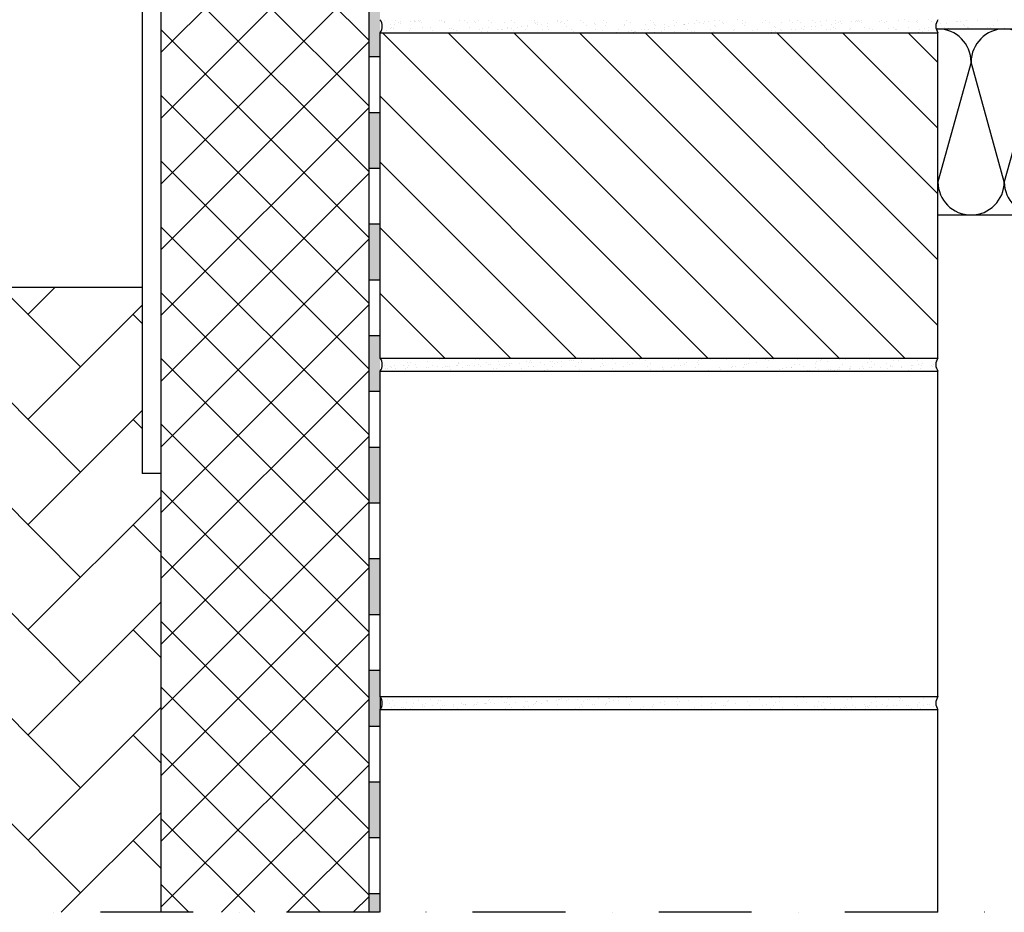
# Model space of a CAD drawing. Units: millimetres. Extents: x -247428 to -246084, y -67156 to -65973.
# Drawn here: x -246979 to -246450, y -67156 to -66676 of the extents above; entities that cross this region are included whole.
import ezdxf

# ---------------------------------------------------------------- set-up
doc = ezdxf.new("R2010")
doc.units = ezdxf.units.MM
doc.header["$LTSCALE"] = 1000
doc.header["$MEASUREMENT"] = 0
doc.linetypes.add('STRICHPUNKT', pattern=[1, 0.5, -0.25, 0, -0.25])
doc.layers.get('0').update_dxf_attribs({"linetype": 'CONTINUOUS'})
doc.layers.add('B', color=7, linetype='CONTINUOUS')

# ---------------------------------------------------------------- blocks, each defined once
blk = doc.blocks.new('Sockelausbildung')
at = {"ltscale": 0.75}
h = blk.add_hatch(color=256, dxfattribs=at)
h.paths.add_polyline_path([(-246695.35, -66509.58), (-246725.35, -66509.58), (-246725.35, -66515.58), (-246695.35, -66515.58)])
h.paths.add_polyline_path([(-246755.35, -66509.58), (-246791.35, -66509.58), (-246785.35, -66515.58), (-246755.35, -66515.58)])
h.paths.add_polyline_path([(-246785.35, -66545.58), (-246791.35, -66545.58), (-246791.35, -66575.58), (-246785.35, -66575.58)])
h.paths.add_polyline_path([(-246785.35, -66605.58), (-246791.35, -66605.58), (-246791.35, -66635.58), (-246785.35, -66635.58)])
h.paths.add_polyline_path([(-246785.35, -66665.58), (-246791.35, -66665.58), (-246791.35, -66695.58), (-246785.35, -66695.58)])
h = blk.add_hatch(color=256, dxfattribs=at)
h.paths.add_polyline_path([(-246785.35, -66725.58), (-246791.35, -66725.58), (-246791.35, -66755.58), (-246785.35, -66755.58)])
h.paths.add_polyline_path([(-246785.35, -66785.58), (-246791.35, -66785.58), (-246791.35, -66815.58), (-246785.35, -66815.58)])
h.paths.add_polyline_path([(-246785.35, -66845.58), (-246791.35, -66845.58), (-246791.35, -66875.58), (-246785.35, -66875.58)])
h = blk.add_hatch(color=256, dxfattribs=at)
h.paths.add_polyline_path([(-246785.35, -66905.58), (-246791.35, -66905.58), (-246791.35, -66935.58), (-246785.35, -66935.58)])
h.paths.add_polyline_path([(-246785.35, -66965.58), (-246791.35, -66965.58), (-246791.35, -66995.58), (-246785.35, -66995.58)])
h.paths.add_polyline_path([(-246785.35, -67025.58), (-246791.35, -67025.58), (-246791.35, -67055.58), (-246785.35, -67055.58), (-246785.35, -67046.58), (-246785.35, -67039.58)])
h.paths.add_polyline_path([(-246785.35, -67085.58), (-246791.35, -67085.58), (-246791.35, -67115.58), (-246785.35, -67115.58)])
h.paths.add_polyline_path([(-246785.35, -67145.58), (-246791.35, -67145.58), (-246791.35, -67155.58), (-246785.35, -67155.58)])
for p, q in [((-246913.34, -66509.58), (-246913.34, -66919.58)), ((-246903.34, -66509.58), (-246903.34, -67155.58)), ((-246791.35, -67155.58), (-246791.35, -66509.58)), ((-246791.35, -66686.76), (-246903.34, -66574.77)), ((-246903.34, -66693.29), (-246791.35, -66581.31)), ((-246791.35, -66722.11), (-246903.34, -66610.13)), ((-246903.34, -66728.65), (-246791.35, -66616.67)), ((-246791.35, -66757.47), (-246903.34, -66645.48)), ((-246903.34, -66764), (-246791.35, -66652.02)), ((-246784.76, -66676.52), (-246784.76, -66676.52)), ((-246782.99, -66675.94), (-246782.99, -66675.94)), ((-246777.17, -66676.23), (-246777.17, -66676.23)), ((-246774.29, -66676.38), (-246774.29, -66676.38)), ((-246766.99, -66676.08), (-246766.99, -66676.08)), ((-246766.8, -66676.55), (-246766.8, -66676.55)), ((-246766.25, -66676.75), (-246766.25, -66676.75)), ((-246764.71, -66676.21), (-246764.71, -66676.21)), ((-246764.06, -66676.43), (-246764.06, -66676.43)), ((-246763.55, -66676.12), (-246763.55, -66676.12)), ((-246753.26, -66676.04), (-246753.26, -66676.04)), ((-246752.25, -66676.18), (-246752.25, -66676.18)), ((-246750.75, -66676.43), (-246750.75, -66676.43)), ((-246742.79, -66675.91), (-246742.79, -66675.91)), ((-246739.8, -66676.16), (-246739.8, -66676.16)), ((-246734.74, -66676.57), (-246734.74, -66676.57)), ((-246732.55, -66675.96), (-246732.55, -66675.96)), ((-246727.34, -66676.14), (-246727.34, -66676.14)), ((-246714.88, -66676.12), (-246714.88, -66676.12)), ((-246702.43, -66676.09), (-246702.43, -66676.09)), ((-246689.97, -66676.07), (-246689.97, -66676.07)), ((-246689.83, -66676.77), (-246689.83, -66676.77)), ((-246687.75, -66676.5), (-246687.75, -66676.5)), ((-246684.49, -66676.07), (-246684.49, -66676.07)), ((-246677.51, -66676.05), (-246677.51, -66676.05)), ((-246665.06, -66676.03), (-246665.06, -66676.03)), ((-246652.6, -66676), (-246652.6, -66676)), ((-246640.14, -66675.98), (-246640.14, -66675.98)), ((-246627.69, -66675.96), (-246627.69, -66675.96)), ((-246615.23, -66675.94), (-246615.23, -66675.94)), ((-246610.77, -66676.72), (-246610.77, -66676.72)), ((-246608.69, -66676.44), (-246608.69, -66676.44)), ((-246605.44, -66676.02), (-246605.44, -66676.02)), ((-246602.77, -66675.91), (-246602.77, -66675.91)), ((-246592.99, -66675.7), (-246592.99, -66675.7)), ((-246590.32, -66675.89), (-246590.32, -66675.89)), ((-246577.86, -66675.87), (-246577.86, -66675.87)), ((-246565.4, -66675.85), (-246565.4, -66675.85)), ((-246560.74, -66676.19), (-246560.74, -66676.19)), ((-246552.95, -66675.82), (-246552.95, -66675.82)), ((-246545.24, -66675.87), (-246545.24, -66675.87)), ((-246540.49, -66675.8), (-246540.49, -66675.8)), ((-246537.87, -66676.68), (-246537.87, -66676.68)), ((-246531.71, -66676.67), (-246531.71, -66676.67)), ((-246529.63, -66676.39), (-246529.63, -66676.39)), ((-246529.23, -66676.01), (-246529.23, -66676.01)), ((-246528.49, -66676.68), (-246528.49, -66676.68)), ((-246528.03, -66675.78), (-246528.03, -66675.78)), ((-246527.64, -66676.73), (-246527.64, -66676.73)), ((-246526.38, -66675.96), (-246526.38, -66675.96)), ((-246516.83, -66676.34), (-246516.83, -66676.34)), ((-246515.58, -66675.75), (-246515.58, -66675.75)), ((-246512.99, -66676.36), (-246512.99, -66676.36)), ((-246506.36, -66676.21), (-246506.36, -66676.21)), ((-246503.12, -66675.73), (-246503.12, -66675.73)), ((-246501.43, -66676.81), (-246501.43, -66676.81)), ((-246496.98, -66676.5), (-246496.98, -66676.5)), ((-246496.13, -66676.26), (-246496.13, -66676.26)), ((-246490.66, -66675.71), (-246490.66, -66675.71)), ((-246488.98, -66676.78), (-246488.98, -66676.78)), ((-246484.95, -66676.34), (-246484.95, -66676.34)), ((-246475.36, -66676.74), (-246475.36, -66676.74)), ((-246474.72, -66676.39), (-246474.72, -66676.39)), ((-246473.28, -66676.47), (-246473.28, -66676.47)), ((-246470.03, -66676.04), (-246470.03, -66676.04)), ((-246463.92, -66676), (-246463.92, -66676)), ((-246453.45, -66675.87), (-246453.45, -66675.87)), ((-246791.35, -66792.82), (-246903.34, -66680.84)), ((-246781.86, -66681.2), (-246781.86, -66681.2)), ((-246779.69, -66680.52), (-246779.69, -66680.52)), ((-246779.65, -66678.24), (-246779.65, -66678.24)), ((-246779.01, -66679.59), (-246779.01, -66679.59)), ((-246778.28, -66680.27), (-246778.28, -66680.27)), ((-246777.57, -66677.96), (-246777.57, -66677.96)), ((-246775.48, -66677.3), (-246775.48, -66677.3)), ((-246774.32, -66677.54), (-246774.32, -66677.54)), ((-246769.41, -66681.17), (-246769.41, -66681.17)), ((-246768.89, -66676.82), (-246768.89, -66676.82)), ((-246768.88, -66680.13), (-246768.88, -66680.13)), ((-246763.02, -66677.28), (-246763.02, -66677.28)), ((-246762.77, -66679.94), (-246762.77, -66679.94)), ((-246758.41, -66680), (-246758.41, -66680)), ((-246756.95, -66681.15), (-246756.95, -66681.15)), ((-246750.57, -66677.26), (-246750.57, -66677.26)), ((-246748.18, -66680.05), (-246748.18, -66680.05)), ((-246746.76, -66680.08), (-246746.76, -66680.08)), ((-246746.03, -66680.76), (-246746.03, -66680.76)), ((-246744.49, -66681.13), (-246744.49, -66681.13)), ((-246738.11, -66677.24), (-246738.11, -66677.24)), ((-246737.38, -66679.66), (-246737.38, -66679.66)), ((-246734, -66677.25), (-246734, -66677.25)), ((-246732.04, -66681.11), (-246732.04, -66681.11)), ((-246730.52, -66680.43), (-246730.52, -66680.43)), ((-246727.56, -66681.74), (-246727.56, -66681.74)), ((-246726.91, -66679.53), (-246726.91, -66679.53)), ((-246725.65, -66677.21), (-246725.65, -66677.21)), ((-246722.13, -66681.02), (-246722.13, -66681.02)), ((-246720.05, -66680.75), (-246720.05, -66680.75)), ((-246719.58, -66681.08), (-246719.58, -66681.08)), ((-246718.5, -66676.92), (-246718.5, -66676.92)), ((-246716.8, -66680.32), (-246716.8, -66680.32)), ((-246716.67, -66679.57), (-246716.67, -66679.57)), ((-246714.52, -66680.57), (-246714.52, -66680.57)), ((-246713.78, -66681.25), (-246713.78, -66681.25)), ((-246713.2, -66677.19), (-246713.2, -66677.19)), ((-246711.36, -66679.6), (-246711.36, -66679.6)), ((-246709.28, -66679.33), (-246709.28, -66679.33)), ((-246707.12, -66681.06), (-246707.12, -66681.06)), ((-246706.03, -66678.9), (-246706.03, -66678.9)), ((-246705.87, -66679.19), (-246705.87, -66679.19)), ((-246702.49, -66677.06), (-246702.49, -66677.06)), ((-246701.76, -66677.74), (-246701.76, -66677.74)), ((-246700.74, -66677.17), (-246700.74, -66677.17)), ((-246700.59, -66678.19), (-246700.59, -66678.19)), ((-246698.51, -66677.91), (-246698.51, -66677.91)), ((-246698.28, -66680.93), (-246698.28, -66680.93)), ((-246695.4, -66679.05), (-246695.4, -66679.05)), ((-246695.26, -66677.48), (-246695.26, -66677.48)), ((-246694.67, -66681.04), (-246694.67, -66681.04)), ((-246688.28, -66677.15), (-246688.28, -66677.15)), ((-246686.25, -66677.42), (-246686.25, -66677.42)), ((-246685.17, -66679.1), (-246685.17, -66679.1)), ((-246682.27, -66681.06), (-246682.27, -66681.06)), ((-246682.21, -66681.01), (-246682.21, -66681.01)), ((-246681.53, -66681.74), (-246681.53, -66681.74)), ((-246675.83, -66677.12), (-246675.83, -66677.12)), ((-246674.36, -66678.71), (-246674.36, -66678.71)), ((-246670.25, -66677.55), (-246670.25, -66677.55)), ((-246669.75, -66680.99), (-246669.75, -66680.99)), ((-246669.51, -66678.23), (-246669.51, -66678.23)), ((-246666.03, -66681.42), (-246666.03, -66681.42)), ((-246663.89, -66678.58), (-246663.89, -66678.58)), ((-246663.37, -66677.1), (-246663.37, -66677.1)), ((-246657.3, -66680.97), (-246657.3, -66680.97)), ((-246654, -66677.91), (-246654, -66677.91)), ((-246653.66, -66678.63), (-246653.66, -66678.63)), ((-246650.91, -66677.08), (-246650.91, -66677.08)), ((-246650.02, -66681.55), (-246650.02, -66681.55)), ((-246648.5, -66681.69), (-246648.5, -66681.69)), ((-246644.84, -66680.95), (-246644.84, -66680.95)), ((-246643.07, -66680.97), (-246643.07, -66680.97)), ((-246642.86, -66678.24), (-246642.86, -66678.24)), ((-246640.99, -66680.7), (-246640.99, -66680.7)), ((-246638.46, -66677.06), (-246638.46, -66677.06)), ((-246638, -66678.04), (-246638, -66678.04)), ((-246637.74, -66680.27), (-246637.74, -66680.27)), ((-246637.26, -66678.72), (-246637.26, -66678.72)), ((-246633.78, -66681.91), (-246633.78, -66681.91)), ((-246632.39, -66678.1), (-246632.39, -66678.1)), ((-246632.38, -66680.92), (-246632.38, -66680.92)), ((-246632.3, -66679.55), (-246632.3, -66679.55)), ((-246630.22, -66679.28), (-246630.22, -66679.28)), ((-246626.98, -66681.86), (-246626.98, -66681.86)), ((-246626.97, -66678.85), (-246626.97, -66678.85)), ((-246626, -66677.03), (-246626, -66677.03)), ((-246622.16, -66678.15), (-246622.16, -66678.15)), ((-246621.76, -66678.4), (-246621.76, -66678.4)), ((-246621.54, -66678.14), (-246621.54, -66678.14)), ((-246619.93, -66680.9), (-246619.93, -66680.9)), ((-246619.46, -66677.86), (-246619.46, -66677.86)), ((-246617.77, -66682.05), (-246617.77, -66682.05)), ((-246616.51, -66681.72), (-246616.51, -66681.72)), ((-246616.2, -66677.43), (-246616.2, -66677.43)), ((-246613.54, -66677.01), (-246613.54, -66677.01)), ((-246611.35, -66677.76), (-246611.35, -66677.76)), ((-246607.47, -66680.88), (-246607.47, -66680.88)), ((-246606.28, -66681.77), (-246606.28, -66681.77)), ((-246605.75, -66678.53), (-246605.75, -66678.53)), ((-246605.01, -66679.21), (-246605.01, -66679.21)), ((-246601.09, -66676.99), (-246601.09, -66676.99)), ((-246600.88, -66677.63), (-246600.88, -66677.63)), ((-246595.47, -66681.38), (-246595.47, -66681.38)), ((-246595.01, -66680.86), (-246595.01, -66680.86)), ((-246590.65, -66677.68), (-246590.65, -66677.68)), ((-246589.51, -66678.89), (-246589.51, -66678.89)), ((-246588.63, -66676.97), (-246588.63, -66676.97)), ((-246585, -66681.25), (-246585, -66681.25)), ((-246582.56, -66680.83), (-246582.56, -66680.83)), ((-246579.85, -66677.29), (-246579.85, -66677.29)), ((-246576.17, -66676.94), (-246576.17, -66676.94)), ((-246574.77, -66681.3), (-246574.77, -66681.3)), ((-246573.5, -66679.03), (-246573.5, -66679.03)), ((-246572.77, -66679.7), (-246572.77, -66679.7)), ((-246572.7, -66682.06), (-246572.7, -66682.06)), ((-246570.1, -66680.81), (-246570.1, -66680.81)), ((-246569.45, -66681.63), (-246569.45, -66681.63)), ((-246569.38, -66677.16), (-246569.38, -66677.16)), ((-246564.01, -66680.92), (-246564.01, -66680.92)), ((-246563.97, -66680.91), (-246563.97, -66680.91)), ((-246563.72, -66676.92), (-246563.72, -66676.92)), ((-246561.93, -66680.64), (-246561.93, -66680.64)), ((-246559.14, -66677.21), (-246559.14, -66677.21)), ((-246558.68, -66680.22), (-246558.68, -66680.22)), ((-246557.64, -66680.79), (-246557.64, -66680.79)), ((-246557.26, -66679.38), (-246557.26, -66679.38)), ((-246553.5, -66680.77), (-246553.5, -66680.77)), ((-246553.25, -66679.5), (-246553.25, -66679.5)), ((-246551.26, -66676.9), (-246551.26, -66676.9)), ((-246551.16, -66679.23), (-246551.16, -66679.23)), ((-246548.34, -66676.82), (-246548.34, -66676.82)), ((-246547.91, -66678.8), (-246547.91, -66678.8)), ((-246545.19, -66680.77), (-246545.19, -66680.77)), ((-246543.26, -66680.82), (-246543.26, -66680.82)), ((-246542.48, -66678.08), (-246542.48, -66678.08)), ((-246541.26, -66679.52), (-246541.26, -66679.52)), ((-246540.52, -66680.19), (-246540.52, -66680.19)), ((-246540.4, -66677.81), (-246540.4, -66677.81)), ((-246538.8, -66676.87), (-246538.8, -66676.87)), ((-246537.15, -66677.38), (-246537.15, -66677.38)), ((-246532.73, -66680.74), (-246532.73, -66680.74)), ((-246532.46, -66680.43), (-246532.46, -66680.43)), ((-246526.35, -66676.85), (-246526.35, -66676.85)), ((-246525.01, -66679.87), (-246525.01, -66679.87)), ((-246521.99, -66680.3), (-246521.99, -66680.3)), ((-246520.27, -66680.72), (-246520.27, -66680.72)), ((-246513.89, -66676.83), (-246513.89, -66676.83)), ((-246511.76, -66680.35), (-246511.76, -66680.35)), ((-246509.01, -66680.01), (-246509.01, -66680.01)), ((-246508.27, -66680.68), (-246508.27, -66680.68)), ((-246507.82, -66680.7), (-246507.82, -66680.7)), ((-246500.95, -66679.96), (-246500.95, -66679.96)), ((-246496.25, -66677.17), (-246496.25, -66677.17)), ((-246495.36, -66680.68), (-246495.36, -66680.68)), ((-246493.64, -66682.01), (-246493.64, -66682.01)), ((-246492.77, -66680.36), (-246492.77, -66680.36)), ((-246490.48, -66679.83), (-246490.48, -66679.83)), ((-246490.39, -66681.58), (-246490.39, -66681.58)), ((-246486.28, -66680.58), (-246085.35, -66680.58)), ((-246486.13, -66678.16), (-246486.13, -66678.16)), ((-246484.04, -66677.89), (-246484.04, -66677.89)), ((-246481.79, -66679.94), (-246481.79, -66679.94)), ((-246480.79, -66677.46), (-246480.79, -66677.46)), ((-246479.54, -66680.09), (-246479.54, -66680.09)), ((-246471.8, -66678.21), (-246471.8, -66678.21)), ((-246471.07, -66678.88), (-246471.07, -66678.88)), ((-246469.33, -66679.92), (-246469.33, -66679.92)), ((-246469.07, -66679.96), (-246469.07, -66679.96)), ((-246458.84, -66680.01), (-246458.84, -66680.01)), ((-246456.87, -66679.9), (-246456.87, -66679.9)), ((-246455.56, -66678.56), (-246455.56, -66678.56)), ((-246903.34, -66799.36), (-246791.35, -66687.38)), ((-246785.35, -66682.58), (-246485.35, -66682.58)), ((-246785.35, -66682.58), (-246485.35, -66682.58)), ((-246785.35, -66857.58), (-246785.35, -66682.58)), ((-246609.17, -66857.58), (-246784.17, -66682.58)), ((-246573.82, -66857.58), (-246748.82, -66682.58)), ((-246732.9, -66682.44), (-246732.9, -66682.44)), ((-246730.81, -66682.17), (-246730.81, -66682.17)), ((-246538.46, -66857.58), (-246713.46, -66682.58)), ((-246503.11, -66857.58), (-246678.11, -66682.58)), ((-246658.49, -66682.33), (-246658.49, -66682.33)), ((-246653.84, -66682.39), (-246653.84, -66682.39)), ((-246651.76, -66682.11), (-246651.76, -66682.11)), ((-246649.29, -66682.23), (-246649.29, -66682.23)), ((-246648.02, -66682.2), (-246648.02, -66682.2)), ((-246485.35, -66839.98), (-246642.75, -66682.58)), ((-246637.78, -66682.24), (-246637.78, -66682.24)), ((-246485.35, -66804.63), (-246607.39, -66682.58)), ((-246601.53, -66682.4), (-246601.53, -66682.4)), ((-246585.53, -66682.54), (-246585.53, -66682.54)), ((-246574.78, -66682.34), (-246574.78, -66682.34)), ((-246485.35, -66769.27), (-246572.04, -66682.58)), ((-246485.35, -66733.92), (-246536.68, -66682.58)), ((-246485.35, -66698.56), (-246501.33, -66682.58)), ((-246495.72, -66682.28), (-246495.72, -66682.28)), ((-246485.35, -66857.58), (-246485.35, -66682.58)), ((-246785.35, -66695.58), (-246791.35, -66695.58)), ((-246467.5, -66698.44), (-246485.35, -66762.73)), ((-246449.64, -66762.73), (-246467.5, -66698.44)), ((-246431.78, -66698.44), (-246449.64, -66762.73)), ((-246791.35, -66828.18), (-246903.34, -66716.19)), ((-246644.53, -66857.58), (-246785.35, -66716.76)), ((-246903.34, -66834.72), (-246791.35, -66722.73)), ((-246785.35, -66725.58), (-246791.35, -66725.58)), ((-246791.35, -66863.53), (-246903.34, -66751.55)), ((-246785.35, -66755.58), (-246791.35, -66755.58)), ((-246679.88, -66857.58), (-246785.35, -66752.11)), ((-246903.34, -66870.07), (-246791.35, -66758.09)), ((-246485.35, -66780.58), (-246085.35, -66780.58)), ((-246791.35, -66898.89), (-246903.34, -66786.9)), ((-246785.35, -66785.58), (-246791.35, -66785.58)), ((-246715.24, -66857.58), (-246785.35, -66787.47)), ((-246903.34, -66905.43), (-246791.35, -66793.44)), ((-246913.34, -66819.58), (-247428.5, -66819.58)), ((-246946.5, -66862.33), (-246989.25, -66819.58)), ((-246974.79, -66834.04), (-246960.33, -66819.58)), ((-246785.35, -66815.58), (-246791.35, -66815.58)), ((-246791.35, -66934.24), (-246903.34, -66822.26)), ((-246750.59, -66857.58), (-246785.35, -66822.82)), ((-246974.79, -66890.61), (-246913.34, -66829.16)), ((-246903.34, -66940.78), (-246791.35, -66828.8)), ((-246946.5, -66918.9), (-247031.35, -66834.04)), ((-246913.34, -66838.93), (-246918.22, -66834.04)), ((-246785.35, -66845.58), (-246791.35, -66845.58)), ((-246791.35, -66969.6), (-246903.34, -66857.62)), ((-246785.35, -66857.58), (-246485.35, -66857.58)), ((-246783.17, -66861.64), (-246783.17, -66861.64)), ((-246779.61, -66861.84), (-246779.61, -66861.84)), ((-246777.66, -66861.4), (-246777.66, -66861.4)), ((-246772.61, -66861.66), (-246772.61, -66861.66)), ((-246770.63, -66859.84), (-246770.63, -66859.84)), ((-246770.25, -66861.66), (-246770.25, -66861.66)), ((-246768.97, -66860), (-246768.97, -66860)), ((-246766.19, -66860.9), (-246766.19, -66860.9)), ((-246761.45, -66857.81), (-246761.45, -66857.81)), ((-246759.68, -66859.43), (-246759.68, -66859.43)), ((-246757.39, -66861.77), (-246757.39, -66861.77)), ((-246753.2, -66858.26), (-246753.2, -66858.26)), ((-246750.13, -66862.18), (-246750.13, -66862.18)), ((-246749.28, -66861.96), (-246749.28, -66861.96)), ((-246748.28, -66861.91), (-246748.28, -66861.91)), ((-246744.46, -66861.79), (-246744.46, -66861.79)), ((-246743.57, -66861.71), (-246743.57, -66861.71)), ((-246743.18, -66860.13), (-246743.18, -66860.13)), ((-246743.1, -66860.62), (-246743.1, -66860.62)), ((-246738.17, -66861.47), (-246738.17, -66861.47)), ((-246737.17, -66861.43), (-246737.17, -66861.43)), ((-246734.63, -66861.3), (-246734.63, -66861.3)), ((-246733.93, -66858.58), (-246733.93, -66858.58)), ((-246732.46, -66861.22), (-246732.46, -66861.22)), ((-246731.97, -66858.15), (-246731.97, -66858.15)), ((-246731.6, -66861.9), (-246731.6, -66861.9)), ((-246728.16, -66860.13), (-246728.16, -66860.13)), ((-246727.06, -66860.99), (-246727.06, -66860.99)), ((-246726.06, -66860.94), (-246726.06, -66860.94)), ((-246721.74, -66859.37), (-246721.74, -66859.37)), ((-246721.35, -66860.74), (-246721.35, -66860.74)), ((-246718.68, -66861.92), (-246718.68, -66861.92)), ((-246717.4, -66860.25), (-246717.4, -66860.25)), ((-246715.95, -66860.5), (-246715.95, -66860.5)), ((-246715.58, -66861.39), (-246715.58, -66861.39)), ((-246715.4, -66857.65), (-246715.4, -66857.65)), ((-246715.22, -66857.9), (-246715.22, -66857.9)), ((-246714.95, -66860.46), (-246714.95, -66860.46)), ((-246710.24, -66860.25), (-246710.24, -66860.25)), ((-246706.4, -66859.36), (-246706.4, -66859.36)), ((-246705.81, -66862.02), (-246705.81, -66862.02)), ((-246704.84, -66860.02), (-246704.84, -66860.02)), ((-246704.45, -66858.92), (-246704.45, -66858.92)), ((-246703.84, -66859.97), (-246703.84, -66859.97)), ((-246703.12, -66862), (-246703.12, -66862)), ((-246702.48, -66857.68), (-246702.48, -66857.68)), ((-246699.13, -66859.77), (-246699.13, -66859.77)), ((-246696.69, -66861.25), (-246696.69, -66861.25)), ((-246693.73, -66859.53), (-246693.73, -66859.53)), ((-246692.89, -66862.05), (-246692.89, -66862.05)), ((-246692.73, -66859.49), (-246692.73, -66859.49)), ((-246691.61, -66860.38), (-246691.61, -66860.38)), ((-246690.18, -66859.78), (-246690.18, -66859.78)), ((-246689.61, -66857.78), (-246689.61, -66857.78)), ((-246688.05, -66862.16), (-246688.05, -66862.16)), ((-246688.02, -66859.28), (-246688.02, -66859.28)), ((-246683.7, -66858.6), (-246683.7, -66858.6)), ((-246682.62, -66859.05), (-246682.62, -66859.05)), ((-246681.62, -66859), (-246681.62, -66859)), ((-246680.03, -66862.15), (-246680.03, -66862.15)), ((-246678.87, -66860.13), (-246678.87, -66860.13)), ((-246677.28, -66857.85), (-246677.28, -66857.85)), ((-246676.92, -66859.7), (-246676.92, -66859.7)), ((-246676.91, -66858.8), (-246676.91, -66858.8)), ((-246676.69, -66857.8), (-246676.69, -66857.8)), ((-246671.51, -66858.56), (-246671.51, -66858.56)), ((-246670.52, -66858.52), (-246670.52, -66858.52)), ((-246669.89, -66858.14), (-246669.89, -66858.14)), ((-246665.82, -66860.51), (-246665.82, -66860.51)), ((-246665.8, -66858.31), (-246665.8, -66858.31)), ((-246665.14, -66861.65), (-246665.14, -66861.65)), ((-246663.83, -66857.91), (-246663.83, -66857.91)), ((-246660.4, -66858.08), (-246660.4, -66858.08)), ((-246659.41, -66858.03), (-246659.41, -66858.03)), ((-246658.66, -66860.48), (-246658.66, -66860.48)), ((-246654.69, -66857.83), (-246654.69, -66857.83)), ((-246652.24, -66859.72), (-246652.24, -66859.72)), ((-246651.35, -66860.9), (-246651.35, -66860.9)), ((-246650.9, -66857.93), (-246650.9, -66857.93)), ((-246649.4, -66860.47), (-246649.4, -66860.47)), ((-246649.3, -66857.59), (-246649.3, -66857.59)), ((-246645.72, -66858.25), (-246645.72, -66858.25)), ((-246642.37, -66858.91), (-246642.37, -66858.91)), ((-246640.04, -66860.64), (-246640.04, -66860.64)), ((-246638.04, -66858.04), (-246638.04, -66858.04)), ((-246627.2, -66861.59), (-246627.2, -66861.59)), ((-246625.12, -66858.06), (-246625.12, -66858.06)), ((-246623.82, -66861.67), (-246623.82, -66861.67)), ((-246621.87, -66861.24), (-246621.87, -66861.24)), ((-246620.68, -66860.12), (-246620.68, -66860.12)), ((-246614.84, -66859.68), (-246614.84, -66859.68)), ((-246614.25, -66860.77), (-246614.25, -66860.77)), ((-246614.21, -66858.95), (-246614.21, -66858.95)), ((-246612.25, -66858.17), (-246612.25, -66858.17)), ((-246607.78, -66858.19), (-246607.78, -66858.19)), ((-246605.66, -66857.65), (-246605.66, -66857.65)), ((-246599.33, -66858.19), (-246599.33, -66858.19)), ((-246595.64, -66861.99), (-246595.64, -66861.99)), ((-246594.34, -66862.01), (-246594.34, -66862.01)), ((-246589.16, -66860.82), (-246589.16, -66860.82)), ((-246588.46, -66860.9), (-246588.46, -66860.9)), ((-246587.31, -66860.45), (-246587.31, -66860.45)), ((-246586.47, -66858.29), (-246586.47, -66858.29)), ((-246582.74, -66860.07), (-246582.74, -66860.07)), ((-246578.14, -66858.42), (-246578.14, -66858.42)), ((-246576.23, -66858.6), (-246576.23, -66858.6)), ((-246576.18, -66857.99), (-246576.18, -66857.99)), ((-246573.54, -66858.32), (-246573.54, -66858.32)), ((-246562.68, -66861.02), (-246562.68, -66861.02)), ((-246560.68, -66858.42), (-246560.68, -66858.42)), ((-246559.79, -66861.23), (-246559.79, -66861.23)), ((-246557.7, -66861.94), (-246557.7, -66861.94)), ((-246551.18, -66860.47), (-246551.18, -66860.47)), ((-246550.61, -66859.19), (-246550.61, -66859.19)), ((-246548.66, -66858.76), (-246548.66, -66858.76)), ((-246547.76, -66858.45), (-246547.76, -66858.45)), ((-246544.71, -66859.29), (-246544.71, -66859.29)), ((-246538.29, -66858.54), (-246538.29, -66858.54)), ((-246536.89, -66861.15), (-246536.89, -66861.15)), ((-246534.89, -66858.55), (-246534.89, -66858.55)), ((-246532.26, -66862), (-246532.26, -66862)), ((-246523.08, -66859.97), (-246523.08, -66859.97)), ((-246521.97, -66858.58), (-246521.97, -66858.58)), ((-246521.13, -66859.53), (-246521.13, -66859.53)), ((-246519.67, -66861.17), (-246519.67, -66861.17)), ((-246514.1, -66857.97), (-246514.1, -66857.97)), ((-246513.24, -66860.41), (-246513.24, -66860.41)), ((-246511.1, -66861.28), (-246511.1, -66861.28)), ((-246509.11, -66858.68), (-246509.11, -66858.68)), ((-246506.73, -66858.94), (-246506.73, -66858.94)), ((-246505.18, -66862.02), (-246505.18, -66862.02)), ((-246500.25, -66857.77), (-246500.25, -66857.77)), ((-246499.78, -66861.79), (-246499.78, -66861.79)), ((-246498.78, -66861.74), (-246498.78, -66861.74)), ((-246496.18, -66858.7), (-246496.18, -66858.7)), ((-246495.56, -66860.74), (-246495.56, -66860.74)), ((-246494.07, -66861.54), (-246494.07, -66861.54)), ((-246493.61, -66860.3), (-246493.61, -66860.3)), ((-246488.67, -66861.3), (-246488.67, -66861.3)), ((-246487.68, -66861.26), (-246487.68, -66861.26)), ((-246486.58, -66858.75), (-246486.58, -66858.75)), ((-246903.34, -66976.14), (-246791.35, -66864.15)), ((-246785.35, -67039.58), (-246785.35, -66864.58)), ((-246785.35, -66864.58), (-246485.35, -66864.58)), ((-246782.61, -66863.41), (-246782.61, -66863.41)), ((-246781.61, -66863.37), (-246781.61, -66863.37)), ((-246779.09, -66862.83), (-246779.09, -66862.83)), ((-246776.89, -66863.16), (-246776.89, -66863.16)), ((-246771.5, -66862.93), (-246771.5, -66862.93)), ((-246770.5, -66862.88), (-246770.5, -66862.88)), ((-246765.78, -66862.68), (-246765.78, -66862.68)), ((-246760.39, -66862.44), (-246760.39, -66862.44)), ((-246759.39, -66862.4), (-246759.39, -66862.4)), ((-246759.38, -66864.37), (-246759.38, -66864.37)), ((-246754.68, -66862.19), (-246754.68, -66862.19)), ((-246752.09, -66862.61), (-246752.09, -66862.61)), ((-246747.57, -66863.53), (-246747.57, -66863.53)), ((-246741.15, -66862.77), (-246741.15, -66862.77)), ((-246733.6, -66864.5), (-246733.6, -66864.5)), ((-246724.56, -66863.38), (-246724.56, -66863.38)), ((-246722.61, -66862.95), (-246722.61, -66862.95)), ((-246709.59, -66863.17), (-246709.59, -66863.17)), ((-246697.03, -66864.15), (-246697.03, -66864.15)), ((-246695.08, -66863.72), (-246695.08, -66863.72)), ((-246678.07, -66863.87), (-246678.07, -66863.87)), ((-246671.65, -66863.12), (-246671.65, -66863.12)), ((-246667.55, -66864.49), (-246667.55, -66864.49)), ((-246667.1, -66862.18), (-246667.1, -66862.18)), ((-246660.52, -66862.94), (-246660.52, -66862.94)), ((-246654.24, -66862.28), (-246654.24, -66862.28)), ((-246641.32, -66862.31), (-246641.32, -66862.31)), ((-246640.1, -66863.52), (-246640.1, -66863.52)), ((-246633.62, -66862.35), (-246633.62, -66862.35)), ((-246633, -66863.71), (-246633, -66863.71)), ((-246628.45, -66862.41), (-246628.45, -66862.41)), ((-246615.53, -66862.43), (-246615.53, -66862.43)), ((-246608.58, -66864.22), (-246608.58, -66864.22)), ((-246605.47, -66864.48), (-246605.47, -66864.48)), ((-246602.67, -66862.54), (-246602.67, -66862.54)), ((-246602.16, -66863.46), (-246602.16, -66863.46)), ((-246596.3, -66862.45), (-246596.3, -66862.45)), ((-246589.74, -66862.56), (-246589.74, -66862.56)), ((-246576.88, -66862.67), (-246576.88, -66862.67)), ((-246570.6, -66863.87), (-246570.6, -66863.87)), ((-246568.77, -66863.22), (-246568.77, -66863.22)), ((-246566.82, -66862.79), (-246566.82, -66862.79)), ((-246564.12, -66862.69), (-246564.12, -66862.69)), ((-246563.96, -66862.69), (-246563.96, -66862.69)), ((-246560.73, -66864.45), (-246560.73, -66864.45)), ((-246555.33, -66864.21), (-246555.33, -66864.21)), ((-246554.33, -66864.17), (-246554.33, -66864.17)), ((-246551.09, -66862.79), (-246551.09, -66862.79)), ((-246549.62, -66863.96), (-246549.62, -66863.96)), ((-246544.22, -66863.73), (-246544.22, -66863.73)), ((-246543.22, -66863.68), (-246543.22, -66863.68)), ((-246541.24, -66863.99), (-246541.24, -66863.99)), ((-246539.29, -66863.56), (-246539.29, -66863.56)), ((-246539.08, -66864.57), (-246539.08, -66864.57)), ((-246538.51, -66863.48), (-246538.51, -66863.48)), ((-246538.17, -66862.82), (-246538.17, -66862.82)), ((-246533.11, -66863.24), (-246533.11, -66863.24)), ((-246532.66, -66863.81), (-246532.66, -66863.81)), ((-246532.11, -66863.2), (-246532.11, -66863.2)), ((-246527.4, -66862.99), (-246527.4, -66862.99)), ((-246526.14, -66862.34), (-246526.14, -66862.34)), ((-246525.31, -66862.92), (-246525.31, -66862.92)), ((-246522, -66862.76), (-246522, -66862.76)), ((-246521, -66862.71), (-246521, -66862.71)), ((-246516.29, -66862.51), (-246516.29, -66862.51)), ((-246512.38, -66862.95), (-246512.38, -66862.95)), ((-246511.76, -66864.33), (-246511.76, -66864.33)), ((-246510.89, -66862.27), (-246510.89, -66862.27)), ((-246509.89, -66862.23), (-246509.89, -66862.23)), ((-246504.74, -66862.77), (-246504.74, -66862.77)), ((-246501.1, -66864.21), (-246501.1, -66864.21)), ((-246499.52, -66863.05), (-246499.52, -66863.05)), ((-246494.62, -66863.04), (-246494.62, -66863.04)), ((-246488.2, -66862.28), (-246488.2, -66862.28)), ((-246486.6, -66863.08), (-246486.6, -66863.08)), ((-246485.35, -67039.58), (-246485.35, -66864.58)), ((-246785.35, -66875.58), (-246791.35, -66875.58)), ((-246974.79, -66947.18), (-246913.34, -66885.73)), ((-246946.5, -66975.47), (-247031.35, -66890.61)), ((-246913.34, -66895.49), (-246918.22, -66890.61)), ((-246791.35, -67004.95), (-246903.34, -66892.97)), ((-246903.34, -67011.49), (-246791.35, -66899.51)), ((-246785.35, -66905.58), (-246791.35, -66905.58)), ((-246903.34, -66919.58), (-246913.34, -66919.58)), ((-246791.35, -67040.31), (-246903.34, -66928.33)), ((-246974.79, -67003.75), (-246903.34, -66932.3)), ((-246903.34, -67046.85), (-246791.35, -66934.86)), ((-246785.35, -66935.58), (-246791.35, -66935.58)), ((-246903.34, -66962.06), (-246918.22, -66947.18)), ((-246791.35, -67075.66), (-246903.34, -66963.68)), ((-246785.35, -66965.58), (-246791.35, -66965.58)), ((-246903.34, -67082.2), (-246791.35, -66970.22)), ((-246946.5, -67032.03), (-247003.34, -66975.2)), ((-246974.79, -67060.32), (-246903.34, -66988.87)), ((-246791.35, -67111.02), (-246903.34, -66999.04)), ((-246785.35, -66995.58), (-246791.35, -66995.58)), ((-246903.34, -67018.63), (-246918.22, -67003.75)), ((-246903.34, -67117.56), (-246791.35, -67005.58)), ((-246785.35, -67025.58), (-246791.35, -67025.58)), ((-246946.5, -67088.6), (-247003.34, -67031.77)), ((-246791.35, -67146.37), (-246903.34, -67034.39)), ((-246903.34, -67152.91), (-246791.35, -67040.93)), ((-246785.35, -67039.58), (-246485.35, -67039.58)), ((-246785.35, -67039.58), (-246785.35, -67046.58)), ((-246781.32, -67040.96), (-246781.32, -67040.96)), ((-246778.87, -67041.57), (-246778.87, -67041.57)), ((-246764.71, -67041.73), (-246764.71, -67041.73)), ((-246758.29, -67040.97), (-246758.29, -67040.97)), ((-246753.79, -67041.74), (-246753.79, -67041.74)), ((-246753.08, -67041.7), (-246753.08, -67041.7)), ((-246744.61, -67039.7), (-246744.61, -67039.7)), ((-246727.3, -67041.83), (-246727.3, -67041.83)), ((-246726.73, -67041.37), (-246726.73, -67041.37)), ((-246720.25, -67040.2), (-246720.25, -67040.2)), ((-246717.09, -67040.47), (-246717.09, -67040.47)), ((-246715.13, -67040.04), (-246715.13, -67040.04)), ((-246701.51, -67041.96), (-246701.51, -67041.96)), ((-246701.49, -67042.15), (-246701.49, -67042.15)), ((-246696.09, -67041.91), (-246696.09, -67041.91)), ((-246695.21, -67042.07), (-246695.21, -67042.07)), ((-246695.09, -67041.87), (-246695.09, -67041.87)), ((-246690.38, -67041.66), (-246690.38, -67041.66)), ((-246689.56, -67041.25), (-246689.56, -67041.25)), ((-246688.79, -67041.32), (-246688.79, -67041.32)), ((-246687.61, -67040.81), (-246687.61, -67040.81)), ((-246684.98, -67041.43), (-246684.98, -67041.43)), ((-246683.98, -67041.38), (-246683.98, -67041.38)), ((-246682.28, -67039.85), (-246682.28, -67039.85)), ((-246679.27, -67041.18), (-246679.27, -67041.18)), ((-246675.73, -67042.08), (-246675.73, -67042.08)), ((-246673.87, -67040.94), (-246673.87, -67040.94)), ((-246672.87, -67040.9), (-246672.87, -67040.9)), ((-246668.16, -67040.69), (-246668.16, -67040.69)), ((-246662.76, -67040.46), (-246662.76, -67040.46)), ((-246662.03, -67042.02), (-246662.03, -67042.02)), ((-246661.76, -67040.41), (-246661.76, -67040.41)), ((-246660.08, -67041.59), (-246660.08, -67041.59)), ((-246657.23, -67041.72), (-246657.23, -67041.72)), ((-246657.05, -67040.21), (-246657.05, -67040.21)), ((-246653.05, -67040.03), (-246653.05, -67040.03)), ((-246651.65, -67039.97), (-246651.65, -67039.97)), ((-246650.76, -67040.55), (-246650.76, -67040.55)), ((-246650.65, -67039.93), (-246650.65, -67039.93)), ((-246649.94, -67042.21), (-246649.94, -67042.21)), ((-246647.94, -67039.61), (-246647.94, -67039.61)), ((-246645.94, -67039.72), (-246645.94, -67039.72)), ((-246644.34, -67039.79), (-246644.34, -67039.79)), ((-246635.02, -67039.64), (-246635.02, -67039.64)), ((-246625.53, -67040.8), (-246625.53, -67040.8)), ((-246622.16, -67039.74), (-246622.16, -67039.74)), ((-246619.29, -67041.66), (-246619.29, -67041.66)), ((-246612.78, -67040.19), (-246612.78, -67040.19)), ((-246609.23, -67039.76), (-246609.23, -67039.76)), ((-246598, -67041.57), (-246598, -67041.57)), ((-246596.37, -67039.87), (-246596.37, -67039.87)), ((-246587.74, -67042.07), (-246587.74, -67042.07)), ((-246583.45, -67039.89), (-246583.45, -67039.89)), ((-246581.26, -67040.89), (-246581.26, -67040.89)), ((-246574.84, -67040.14), (-246574.84, -67040.14)), ((-246570.58, -67040), (-246570.58, -67040)), ((-246561.3, -67040.31), (-246561.3, -67040.31)), ((-246559.34, -67039.88), (-246559.34, -67039.88)), ((-246557.66, -67040.02), (-246557.66, -67040.02)), ((-246549.8, -67042.01), (-246549.8, -67042.01)), ((-246544.8, -67040.12), (-246544.8, -67040.12)), ((-246543.28, -67040.54), (-246543.28, -67040.54)), ((-246533.77, -67041.08), (-246533.77, -67041.08)), ((-246531.87, -67040.15), (-246531.87, -67040.15)), ((-246531.82, -67040.65), (-246531.82, -67040.65)), ((-246519.01, -67040.25), (-246519.01, -67040.25)), ((-246511.76, -67041.24), (-246511.76, -67041.24)), ((-246506.24, -67041.86), (-246506.24, -67041.86)), ((-246506.09, -67040.28), (-246506.09, -67040.28)), ((-246505.34, -67040.48), (-246505.34, -67040.48)), ((-246504.29, -67041.42), (-246504.29, -67041.42)), ((-246497.26, -67039.86), (-246497.26, -67039.86)), ((-246493.22, -67040.38), (-246493.22, -67040.38)), ((-246974.79, -67116.89), (-246903.34, -67045.44)), ((-246785.35, -67155.58), (-246785.35, -67046.58)), ((-246785.35, -67046.58), (-246485.35, -67046.58)), ((-246784.12, -67045.13), (-246784.12, -67045.13)), ((-246783.97, -67045.75), (-246783.97, -67045.75)), ((-246780.15, -67043.24), (-246780.15, -67043.24)), ((-246779.25, -67045.54), (-246779.25, -67045.54)), ((-246777.7, -67044.37), (-246777.7, -67044.37)), ((-246773.86, -67045.31), (-246773.86, -67045.31)), ((-246772.86, -67045.26), (-246772.86, -67045.26)), ((-246771.95, -67045.76), (-246771.95, -67045.76)), ((-246771.19, -67042.9), (-246771.19, -67042.9)), ((-246769.28, -67045.94), (-246769.28, -67045.94)), ((-246768.14, -67045.06), (-246768.14, -67045.06)), ((-246767.29, -67043.34), (-246767.29, -67043.34)), ((-246762.77, -67043.73), (-246762.77, -67043.73)), ((-246762.75, -67044.82), (-246762.75, -67044.82)), ((-246761.75, -67044.78), (-246761.75, -67044.78)), ((-246760.82, -67043.29), (-246760.82, -67043.29)), ((-246757.03, -67044.57), (-246757.03, -67044.57)), ((-246754.36, -67043.37), (-246754.36, -67043.37)), ((-246752.66, -67046.24), (-246752.66, -67046.24)), ((-246751.64, -67044.34), (-246751.64, -67044.34)), ((-246750.64, -67044.29), (-246750.64, -67044.29)), ((-246746.14, -67044.77), (-246746.14, -67044.77)), ((-246745.92, -67044.09), (-246745.92, -67044.09)), ((-246744.42, -67046.53), (-246744.42, -67046.53)), ((-246743.5, -67046.07), (-246743.5, -67046.07)), ((-246741.5, -67043.47), (-246741.5, -67043.47)), ((-246740.53, -67043.85), (-246740.53, -67043.85)), ((-246739.67, -67043.6), (-246739.67, -67043.6)), ((-246739.53, -67043.81), (-246739.53, -67043.81)), ((-246735.24, -67044.5), (-246735.24, -67044.5)), ((-246734.81, -67043.6), (-246734.81, -67043.6)), ((-246733.29, -67044.07), (-246733.29, -67044.07)), ((-246733.25, -67042.84), (-246733.25, -67042.84)), ((-246729.42, -67043.37), (-246729.42, -67043.37)), ((-246728.58, -67043.49), (-246728.58, -67043.49)), ((-246728.42, -67043.32), (-246728.42, -67043.32)), ((-246726.26, -67042.51), (-246726.26, -67042.51)), ((-246723.7, -67043.12), (-246723.7, -67043.12)), ((-246718.31, -67042.88), (-246718.31, -67042.88)), ((-246717.71, -67046.2), (-246717.71, -67046.2)), ((-246717.31, -67042.84), (-246717.31, -67042.84)), ((-246715.71, -67043.6), (-246715.71, -67043.6)), ((-246714.63, -67045.47), (-246714.63, -67045.47)), ((-246712.6, -67042.63), (-246712.6, -67042.63)), ((-246708.21, -67044.72), (-246708.21, -67044.72)), ((-246707.72, -67045.27), (-246707.72, -67045.27)), ((-246707.2, -67042.4), (-246707.2, -67042.4)), ((-246706.2, -67042.35), (-246706.2, -67042.35)), ((-246705.77, -67044.84), (-246705.77, -67044.84)), ((-246702.79, -67043.62), (-246702.79, -67043.62)), ((-246701.69, -67043.25), (-246701.69, -67043.25)), ((-246698.74, -67043.28), (-246698.74, -67043.28)), ((-246691.92, -67046.33), (-246691.92, -67046.33)), ((-246689.93, -67043.73), (-246689.93, -67043.73)), ((-246680.19, -67046.04), (-246680.19, -67046.04)), ((-246678.24, -67045.61), (-246678.24, -67045.61)), ((-246677, -67043.75), (-246677, -67043.75)), ((-246676.65, -67045.12), (-246676.65, -67045.12)), ((-246671.21, -67044.05), (-246671.21, -67044.05)), ((-246670.17, -67043.95), (-246670.17, -67043.95)), ((-246666.14, -67046.46), (-246666.14, -67046.46)), ((-246664.14, -67043.85), (-246664.14, -67043.85)), ((-246663.75, -67043.19), (-246663.75, -67043.19)), ((-246651.22, -67043.88), (-246651.22, -67043.88)), ((-246650.71, -67046.38), (-246650.71, -67046.38)), ((-246645.13, -67045.82), (-246645.13, -67045.82)), ((-246643.68, -67044.83), (-246643.68, -67044.83)), ((-246638.71, -67045.06), (-246638.71, -67045.06)), ((-246638.35, -67043.98), (-246638.35, -67043.98)), ((-246634.51, -67042.79), (-246634.51, -67042.79)), ((-246632.55, -67042.36), (-246632.55, -67042.36)), ((-246632.19, -67043.59), (-246632.19, -67043.59)), ((-246625.72, -67042.42), (-246625.72, -67042.42)), ((-246625.43, -67044.01), (-246625.43, -67044.01)), ((-246624.15, -67042.34), (-246624.15, -67042.34)), ((-246616.16, -67045.6), (-246616.16, -67045.6)), ((-246612.57, -67044.11), (-246612.57, -67044.11)), ((-246607.15, -67045.47), (-246607.15, -67045.47)), ((-246606.98, -67043.56), (-246606.98, -67043.56)), ((-246605.03, -67043.13), (-246605.03, -67043.13)), ((-246600.67, -67044.29), (-246600.67, -67044.29)), ((-246599.64, -67044.14), (-246599.64, -67044.14)), ((-246598.37, -67042.47), (-246598.37, -67042.47)), ((-246594.25, -67043.54), (-246594.25, -67043.54)), ((-246588.63, -67046.37), (-246588.63, -67046.37)), ((-246586.78, -67044.24), (-246586.78, -67044.24)), ((-246579.46, -67044.34), (-246579.46, -67044.34)), ((-246577.5, -67043.9), (-246577.5, -67043.9)), ((-246575.63, -67046.17), (-246575.63, -67046.17)), ((-246573.86, -67044.26), (-246573.86, -67044.26)), ((-246572.58, -67042.6), (-246572.58, -67042.6)), ((-246570.47, -67042.35), (-246570.47, -67042.35)), ((-246569.21, -67045.41), (-246569.21, -67045.41)), ((-246562.69, -67043.94), (-246562.69, -67043.94)), ((-246560.99, -67044.37), (-246560.99, -67044.37)), ((-246556.69, -67046.55), (-246556.69, -67046.55)), ((-246556.22, -67042.77), (-246556.22, -67042.77)), ((-246551.97, -67046.34), (-246551.97, -67046.34)), ((-246551.93, -67045.11), (-246551.93, -67045.11)), ((-246549.98, -67044.68), (-246549.98, -67044.68)), ((-246548.07, -67044.39), (-246548.07, -67044.39)), ((-246546.79, -67042.73), (-246546.79, -67042.73)), ((-246546.58, -67046.11), (-246546.58, -67046.11)), ((-246545.58, -67046.06), (-246545.58, -67046.06)), ((-246542.95, -67043.12), (-246542.95, -67043.12)), ((-246540.86, -67045.86), (-246540.86, -67045.86)), ((-246537.65, -67045.81), (-246537.65, -67045.81)), ((-246535.47, -67045.62), (-246535.47, -67045.62)), ((-246535.21, -67044.5), (-246535.21, -67044.5)), ((-246534.47, -67045.58), (-246534.47, -67045.58)), ((-246531.18, -67044.64), (-246531.18, -67044.64)), ((-246529.76, -67045.37), (-246529.76, -67045.37)), ((-246524.75, -67043.88), (-246524.75, -67043.88)), ((-246524.4, -67045.88), (-246524.4, -67045.88)), ((-246524.36, -67045.14), (-246524.36, -67045.14)), ((-246523.36, -67045.09), (-246523.36, -67045.09)), ((-246522.45, -67045.45), (-246522.45, -67045.45)), ((-246522.28, -67044.52), (-246522.28, -67044.52)), ((-246521.01, -67042.86), (-246521.01, -67042.86)), ((-246518.65, -67044.89), (-246518.65, -67044.89)), ((-246518.24, -67042.41), (-246518.24, -67042.41)), ((-246515.42, -67043.89), (-246515.42, -67043.89)), ((-246513.25, -67044.65), (-246513.25, -67044.65)), ((-246512.25, -67044.61), (-246512.25, -67044.61)), ((-246509.42, -67044.63), (-246509.42, -67044.63)), ((-246507.54, -67044.4), (-246507.54, -67044.4)), ((-246506.13, -67046.51), (-246506.13, -67046.51)), ((-246502.14, -67044.17), (-246502.14, -67044.17)), ((-246501.14, -67044.12), (-246501.14, -67044.12)), ((-246499.71, -67045.76), (-246499.71, -67045.76)), ((-246496.5, -67044.65), (-246496.5, -67044.65)), ((-246496.43, -67043.92), (-246496.43, -67043.92)), ((-246495.22, -67042.98), (-246495.22, -67042.98)), ((-246494.92, -67046.22), (-246494.92, -67046.22)), ((-246493.2, -67044.29), (-246493.2, -67044.29)), ((-246491.03, -67043.68), (-246491.03, -67043.68)), ((-246490.03, -67043.64), (-246490.03, -67043.64)), ((-246487.89, -67044.66), (-246487.89, -67044.66)), ((-246486.72, -67043.11), (-246486.72, -67043.11)), ((-246485.35, -67155.58), (-246485.35, -67046.58)), ((-246785.35, -67055.58), (-246791.35, -67055.58)), ((-246903.34, -67075.2), (-246918.22, -67060.32)), ((-246817.5, -67155.58), (-246903.34, -67069.75)), ((-246870.65, -67155.58), (-246791.35, -67076.29)), ((-246946.5, -67145.17), (-247003.34, -67088.34)), ((-246785.35, -67085.58), (-246791.35, -67085.58)), ((-246956.91, -67155.58), (-246903.34, -67102.01)), ((-246852.85, -67155.58), (-246903.34, -67105.1)), ((-246835.3, -67155.58), (-246791.35, -67111.64)), ((-246785.35, -67115.58), (-246791.35, -67115.58)), ((-246903.34, -67131.77), (-246918.22, -67116.89)), ((-246888.21, -67155.58), (-246903.34, -67140.46)), ((-246799.94, -67155.58), (-246791.35, -67147)), ((-246785.35, -67145.58), (-246791.35, -67145.58))]:
    blk.add_line(p, q, dxfattribs=at)
for centre, radius, start, end in [((-246790.27, -66679.08), 6.03, 324.538, 35.462), ((-246790.27, -66679.08), 6.03, 324.538, 35.462), ((-246480.44, -66679.08), 6.03, 144.538, 215.462), ((-246480.44, -66679.08), 6.03, 144.538, 215.462), ((-246485.35, -66698.44), 17.86, 0, 90), ((-246449.64, -66698.44), 17.86, 0, 180), ((-246467.5, -66762.73), 17.86, 180, 0), ((-246431.78, -66762.73), 17.86, 180, 0), ((-246790.27, -66861.08), 6.03, 324.538, 35.462), ((-246480.44, -66861.08), 6.03, 144.538, 215.462), ((-246790.27, -67043.08), 6.03, 324.538, 35.462), ((-246480.44, -67043.08), 6.03, 144.538, 215.462)]:
    blk.add_arc(centre, radius, start, end, dxfattribs=at)
at = {"layer": 'B', "linetype": 'STRICHPUNKT', "ltscale": 0.1}
blk.add_line((-246385.35, -67155.58), (-247091.27, -67155.58), dxfattribs=at)

msp = doc.modelspace()

# ---------------------------------------------------------------- block references
msp.add_blockref('Sockelausbildung', (0, 0))

doc.saveas('drawing.dxf')
